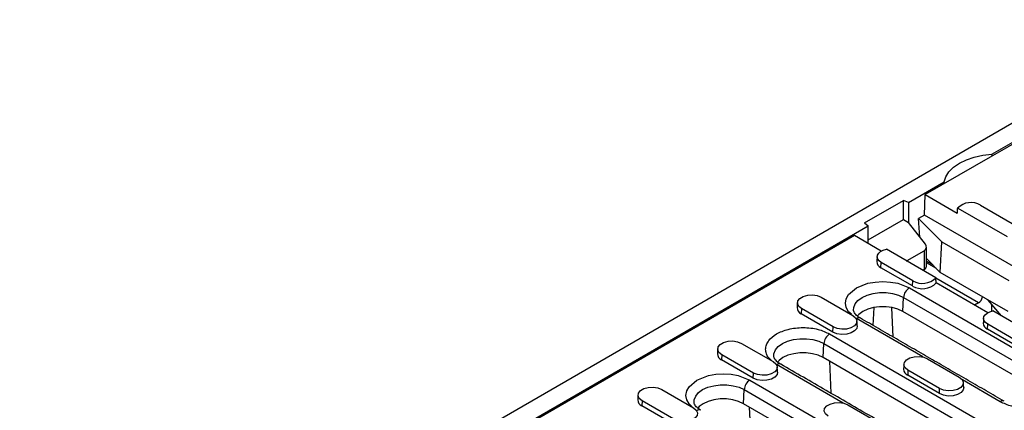
# Model space of a CAD drawing. Extents: x 392 to 3868, y 23 to 2594.
# Drawn here: x 512 to 745, y 1187 to 1279 of the extents above; entities that cross this region are included whole.
import ezdxf

# ---------------------------------------------------------------- set-up
doc = ezdxf.new("R2010")
doc.units = 0
doc.header["$LTSCALE"] = 5
doc.layers.add('ACO_255', color=10, linetype='CONTINUOUS')
doc.layers.add('DUENN-18', color=10, linetype='CONTINUOUS')

# ---------------------------------------------------------------- blocks, each defined once
blk = doc.blocks.new('A$C05230A23')
at = {"layer": 'DUENN-18'}
for p, q in [((48.25, 406.85), (330.53, 569.81)), ((297.69, 546.64), (278.35, 535.47)), ((291.44, 543.39), (298.51, 547.47)), ((291.44, 543.39), (291.44, 543.03)), ((275.04, 533.92), (282.05, 537.96)), ((282.05, 537.6), (282.05, 537.96)), ((266.42, 529.92), (274.04, 534.32)), ((275.04, 533.92), (274.04, 534.32)), ((274.04, 530.57), (274.04, 534.32)), ((278.18, 531.45), (278.35, 535.47)), ((278.35, 535.47), (284.64, 531.85)), ((275.04, 533.92), (275.04, 530)), ((284.71, 532.84), (294.43, 527.22)), ((289.22, 533.42), (295.44, 529.83)), ((267.12, 526.58), (274.04, 530.57)), ((274.04, 530.57), (275.04, 530)), ((278.18, 531.45), (277.01, 530.78)), ((277.01, 530.78), (281.57, 526.23)), ((277.3, 527.11), (277.01, 530.78)), ((308.06, 514.2), (278.18, 531.45)), ((118.34, 443.46), (267.12, 529.34)), ((266.42, 529.92), (267.12, 529.34)), ((267.12, 525.87), (267.12, 529.34)), ((278.36, 525.75), (275.04, 530)), ((264.42, 527.43), (121.66, 445.01)), ((269.7, 524.38), (264.42, 527.43)), ((280.41, 519.13), (270.69, 524.74)), ((281.27, 520.21), (281.57, 526.23)), ((281.57, 526.23), (294.77, 518.6)), ((274.8, 522.56), (278.1, 524.47)), ((278.1, 524.47), (278.1, 520.78)), ((281.27, 520.21), (278.57, 522.91)), ((278.57, 522.89), (278.58, 522.9)), ((269.63, 521.13), (269.68, 522.14)), ((275.86, 517.54), (269.63, 521.13)), ((275.9, 518.54), (269.68, 522.14)), ((274.8, 522.56), (274.8, 522.37)), ((278.1, 520.78), (277.83, 520.62)), ((278.57, 522.42), (279.63, 521.85)), ((280.54, 520.94), (278.57, 522.08)), ((280.02, 521.41), (280.01, 521.47)), ((280.14, 521.35), (280.02, 521.41)), ((288.79, 514.22), (280.42, 519.05)), ((294.61, 512.51), (281.27, 520.21)), ((275.21, 517.17), (303.5, 500.84)), ((275.86, 517.54), (275.9, 518.54)), ((290.63, 512.3), (280.48, 518.16)), ((257.88, 515.33), (264.1, 511.73)), ((273.96, 512.53), (274.08, 515.28)), ((274.08, 515.28), (302.37, 498.95)), ((254.01, 513.09), (253.96, 512.09)), ((260.23, 509.5), (254.01, 513.09)), ((268.22, 513.3), (268.06, 509.81)), ((272.05, 507.5), (271.78, 513.3)), ((288.79, 514.22), (288.05, 513.79)), ((293.33, 511.67), (290.73, 514.75)), ((291.44, 512.62), (291.44, 513.91)), ((260.19, 508.49), (253.96, 512.09)), ((277.88, 503.6), (264.79, 511.15)), ((302.25, 496.2), (273.96, 512.53)), ((296.95, 509.58), (291.62, 512.66)), ((260.19, 508.49), (260.23, 509.5)), ((290.56, 509.05), (290.61, 510.05)), ((296.79, 505.46), (290.56, 509.05)), ((296.83, 506.46), (290.61, 510.05)), ((259.54, 508.12), (295.18, 487.55)), ((242.21, 506.28), (248.43, 502.69)), ((258.29, 503.48), (258.41, 506.23)), ((258.41, 506.23), (294.05, 485.66)), ((238.34, 504.05), (238.3, 503.04)), ((244.56, 500.45), (238.34, 504.05)), ((293.93, 482.91), (258.29, 503.48)), ((278.81, 503.24), (285.03, 499.65)), ((244.52, 499.45), (238.3, 503.04)), ((262.21, 494.55), (249.12, 502.11)), ((259.49, 502.79), (259.78, 496.49)), ((244.52, 499.45), (244.56, 500.45)), ((274.94, 501.01), (274.89, 500)), ((281.12, 496.41), (274.89, 500)), ((281.16, 497.42), (274.94, 501.01)), ((243.87, 499.08), (272.16, 482.75)), ((293.07, 494.82), (285.64, 499.11)), ((226.54, 497.23), (232.76, 493.64)), ((242.62, 494.43), (242.74, 497.19)), ((242.74, 497.19), (271.03, 480.86)), ((281.12, 496.41), (281.16, 497.42)), ((222.67, 495), (222.63, 493.99)), ((228.85, 490.4), (222.63, 493.99)), ((228.89, 491.41), (222.67, 495)), ((270.91, 478.11), (242.62, 494.43)), ((244.11, 487.45), (243.82, 493.75)), ((263.14, 494.2), (269.36, 490.61))]:
    blk.add_line(p, q, dxfattribs=at)
at = {"layer": 'DUENN-18', "flags": 128}
for points in [[(282.05, 537.96), (282.37, 538.99), (282.99, 539.96), (283.89, 540.86), (285.05, 541.66), (286.43, 542.32), (287.98, 542.85), (289.67, 543.2), (291.44, 543.39)], [(269.68, 522.14), (269.26, 522.45), (268.99, 522.81), (268.88, 523.2), (268.94, 523.6), (269.18, 523.97), (269.56, 524.3), (270.08, 524.56), (270.69, 524.74)], [(263.81, 511.98), (263.24, 512.47), (262.79, 513.29), (262.63, 514.16), (262.79, 515.03), (263.24, 515.85), (264.79, 517.17), (267.07, 518.06), (268.49, 518.32), (270, 518.41), (271.51, 518.32), (272.93, 518.06), (275.21, 517.17), (275.21, 517.17)], [(254.01, 513.09), (253.46, 513.54), (253.22, 514.07), (253.3, 514.62), (253.7, 515.11), (254.37, 515.5), (255.24, 515.73), (256.18, 515.78), (257.1, 515.64), (257.88, 515.33)], [(264.23, 512.82), (264.27, 513.29), (264.55, 514.02), (265.11, 514.69), (265.92, 515.28), (266.93, 515.74), (268.1, 516.07), (269.36, 516.23), (270.65, 516.23), (271.91, 516.07), (273.07, 515.74), (274.08, 515.28)], [(273.96, 512.53), (272.98, 512.98), (271.85, 513.29), (270.63, 513.45), (269.37, 513.45), (268.15, 513.29), (267.02, 512.98), (266.04, 512.53), (265.26, 511.96), (264.95, 511.64)], [(264.1, 511.73), (264.65, 511.28), (264.89, 510.75), (264.81, 510.21), (264.41, 509.71), (263.74, 509.32), (262.88, 509.09), (261.93, 509.04), (261.01, 509.18), (260.23, 509.5)], [(290.61, 510.05), (290.19, 510.37), (289.92, 510.73), (289.81, 511.12), (289.87, 511.52), (290.11, 511.89), (290.49, 512.22), (291.01, 512.48), (291.62, 512.66)], [(264.97, 509.7), (264.87, 509.22), (264.46, 508.71), (263.77, 508.31), (262.89, 508.08), (261.92, 508.03), (260.98, 508.17), (260.19, 508.49)], [(248.56, 503.77), (248.6, 504.25), (248.88, 504.98), (249.44, 505.65), (250.25, 506.23), (251.26, 506.7), (252.43, 507.02), (253.69, 507.19), (254.98, 507.19), (256.24, 507.02), (257.4, 506.7), (258.41, 506.23)], [(238.34, 504.05), (237.79, 504.5), (237.55, 505.03), (237.63, 505.57), (238.03, 506.07), (238.7, 506.46), (239.57, 506.69), (240.51, 506.74), (241.43, 506.59), (242.21, 506.28)], [(258.29, 503.48), (257.31, 503.93), (256.18, 504.25), (254.96, 504.41), (253.71, 504.41), (252.48, 504.25), (251.35, 503.93), (250.37, 503.48), (249.59, 502.91), (249.28, 502.59)], [(274.94, 501.01), (274.39, 501.46), (274.15, 501.99), (274.23, 502.53), (274.63, 503.03), (275.3, 503.42), (276.17, 503.65), (277.11, 503.7), (278.03, 503.56), (278.81, 503.24)], [(248.43, 502.69), (248.98, 502.24), (249.22, 501.71), (249.14, 501.16), (248.74, 500.66), (248.07, 500.28), (247.21, 500.04), (246.26, 500), (245.34, 500.14), (244.56, 500.45)], [(232.47, 493.89), (231.9, 494.38), (231.45, 495.2), (231.29, 496.07), (231.45, 496.94), (231.9, 497.76), (233.45, 499.08), (235.74, 499.97), (237.15, 500.23), (238.66, 500.32), (240.17, 500.23), (241.59, 499.97), (243.87, 499.08), (243.87, 499.08)], [(249.3, 500.65), (249.2, 500.17), (248.79, 499.66), (248.1, 499.27), (247.22, 499.03), (246.25, 498.98), (245.31, 499.13), (244.52, 499.45)], [(285.03, 499.65), (285.58, 499.2), (285.82, 498.67), (285.74, 498.12), (285.34, 497.63), (284.67, 497.24), (283.81, 497.01), (282.86, 496.96), (281.94, 497.1), (281.16, 497.42)], [(222.67, 495), (222.12, 495.45), (221.88, 495.98), (221.96, 496.53), (222.36, 497.02), (223.04, 497.41), (223.9, 497.64), (224.84, 497.69), (225.76, 497.55), (226.54, 497.23)], [(232.89, 494.73), (232.93, 495.2), (233.21, 495.93), (233.78, 496.6), (234.58, 497.19), (235.59, 497.65), (236.76, 497.97), (238.02, 498.14), (239.31, 498.14), (240.57, 497.97), (241.73, 497.65), (242.74, 497.19)], [(285.9, 497.61), (285.8, 497.14), (285.39, 496.63), (284.7, 496.23), (283.82, 495.99), (282.85, 495.94), (281.91, 496.09), (281.12, 496.41)], [(232.76, 493.64), (233.31, 493.19), (233.55, 492.66), (233.47, 492.12), (233.07, 491.62), (232.4, 491.23), (231.54, 491), (230.59, 490.95), (229.67, 491.09), (228.89, 491.41)], [(242.62, 494.43), (241.64, 494.89), (240.51, 495.2), (239.29, 495.36), (238.04, 495.36), (236.81, 495.2), (235.68, 494.89), (234.7, 494.43), (233.92, 493.87), (233.61, 493.55)], [(259.27, 491.96), (258.72, 492.41), (258.48, 492.94), (258.56, 493.49), (258.96, 493.99), (259.64, 494.37), (260.5, 494.61), (261.44, 494.65), (262.36, 494.51), (263.14, 494.2)]]:
    blk.add_lwpolyline(points, dxfattribs=at)
at = {"layer": 'DUENN-18'}
for centre, radius, start, end in [((287.34, 530.19), 3.73, 59.7975, 134.9101), ((270.14, 522.36), 1.33, 180.9723, 247.4743), ((277.78, 521.77), 3.73, 239.7974, 314.9102), ((276.55, 515.08), 2.48, 122.7336, 175.5337), ((277.77, 520.81), 3.8, 239.6415, 315.5552), ((254.46, 513.3), 1.31, 180.5938, 247.8531), ((265.26, 510.51), 0.793, 65.1893, 126.1208), ((291.07, 510.27), 1.33, 180.9722, 247.4743), ((260.88, 506.04), 2.48, 122.7336, 175.5337), ((238.79, 504.26), 1.31, 180.5938, 247.8531), ((249.59, 501.46), 0.793, 65.1893, 126.1208), ((275.39, 501.22), 1.31, 180.594, 247.8529), ((245.21, 496.99), 2.48, 122.7335, 175.5338), ((223.12, 495.21), 1.31, 180.5932, 247.8534), ((293.54, 494.21), 0.77, 63.9663, 127.079), ((233.92, 492.42), 0.793, 65.1894, 126.1207)]:
    blk.add_arc(centre, radius, start, end, dxfattribs=at)
for centre, major_axis, ratio, start_param, end_param in [((276.97, 525.35), (1.59, -0.3), 0.666476, 5.621113, 6.93011), ((273.67, 523.44), (1.59, -0.3), 0.666476, 5.470221, 5.621113), ((276.97, 521.2), (1.6, 0.21), 0.46922, 5.436376, 6.221774), ((288.79, 515.2), (0.6, 1.04), 0.578965, 3.928279, 5.219002)]:
    blk.add_ellipse(centre, major_axis=major_axis, ratio=ratio, start_param=start_param, end_param=end_param, dxfattribs=at)
for points in [[(284.64, 531.85), (284.71, 532.84)], [(278.57, 521.36), (278.57, 525.19)], [(268.88, 523.31), (268.82, 522.33)], [(280.48, 518.16), (280.41, 519.13)], [(253.21, 514.27), (253.15, 513.29)], [(291.44, 512.6), (291.44, 513.91)], [(293.87, 494.9), (265.59, 511.23)], [(289.81, 511.23), (289.75, 510.25)], [(264.97, 509.7), (264.9, 510.67)], [(237.54, 505.22), (237.48, 504.24)], [(249.3, 500.65), (249.23, 501.63)], [(285.56, 481.61), (249.92, 502.18)], [(274.14, 502.18), (274.08, 501.21)], [(285.9, 497.61), (285.83, 498.59)], [(221.87, 496.18), (221.81, 495.2)]]:
    blk.add_open_spline(points, degree=1, dxfattribs=at)
for points, knots in [([(265.59, 511.23), (265.58, 511.24), (265.36, 511.35), (265.03, 511.6), (264.65, 511.94), (264.4, 512.28), (264.26, 512.57), (264.25, 512.73), (264.24, 512.8)], [0, 0, 0, 0, 0.016217, 0.204745, 0.394789, 0.589386, 0.796801, 1, 1, 1, 1]), ([(248.14, 502.94), (247.93, 503.1), (247.42, 503.48), (247.08, 504.25), (246.91, 505.11), (247.07, 505.99), (247.65, 507.05), (249, 508.19), (250.98, 508.97), (252.82, 509.31), (254.33, 509.4), (255.84, 509.31), (257.7, 508.98), (258.82, 508.46), (259.54, 508.12)], [0, 0, 0, 0, 0.047638, 0.117368, 0.188578, 0.259788, 0.329518, 0.459052, 0.588586, 0.658316, 0.729526, 0.800736, 0.870466, 1, 1, 1, 1]), ([(249.92, 502.19), (249.91, 502.19), (249.69, 502.31), (249.36, 502.55), (248.98, 502.9), (248.73, 503.24), (248.59, 503.53), (248.58, 503.68), (248.57, 503.76)], [0, 0, 0, 0, 0.016217, 0.204745, 0.394789, 0.589386, 0.796801, 1, 1, 1, 1]), ([(303.5, 500.84), (304.08, 500.42), (304.98, 499.78), (305.55, 498.7), (305.71, 497.83), (305.55, 496.96), (304.97, 495.9), (303.62, 494.75), (301.64, 493.97), (299.8, 493.64), (298.29, 493.55), (296.78, 493.64), (294.92, 493.96), (293.8, 494.48), (293.07, 494.82)], [0, 0, 0, 0, 0.119728, 0.18418, 0.25, 0.31582, 0.380272, 0.5, 0.619728, 0.68418, 0.75, 0.81582, 0.880272, 1, 1, 1, 1]), ([(234.25, 493.14), (234.24, 493.15), (234.02, 493.26), (233.69, 493.51), (233.31, 493.85), (233.06, 494.19), (232.92, 494.48), (232.91, 494.64), (232.9, 494.71)], [0, 0, 0, 0, 0.016217, 0.204745, 0.394789, 0.589387, 0.796801, 1, 1, 1, 1])]:
    blk.add_open_spline(points, degree=3, knots=knots, dxfattribs=at)

msp = doc.modelspace()

# ---------------------------------------------------------------- block references
at = {"layer": 'ACO_255', "color": 0, "xscale": 1.200792458770267, "yscale": 1.200792458770267, "zscale": 1.200792458770267}
msp.add_blockref('A$C05230A23', (392.003, 594.791), dxfattribs=at)

doc.saveas('drawing.dxf')
